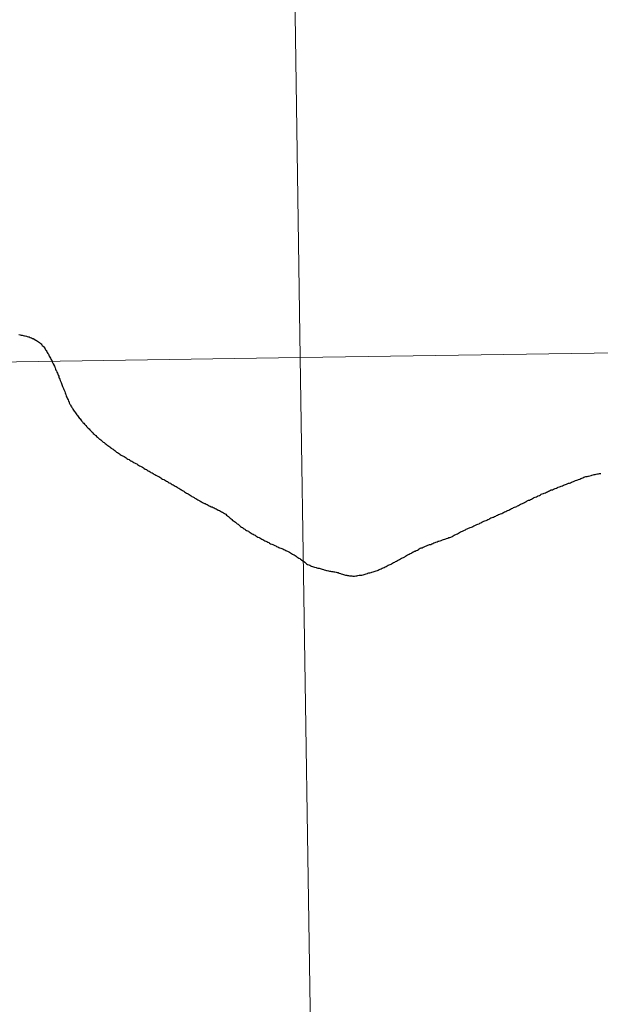
# Model space of a CAD drawing. Units: metres. Extents: x 598778 to 603276, y 4793535 to 4796571.
# Drawn here: x 599834 to 599853, y 4793769 to 4793801 of the extents above; entities that cross this region are included whole.
import ezdxf

# ---------------------------------------------------------------- set-up
doc = ezdxf.new("R2010")
doc.units = ezdxf.units.M
doc.header["$MEASUREMENT"] = 0
doc.layers.add('Nivel 63', color=7, linetype='Continuous', lineweight=0)

msp = doc.modelspace()

# ---------------------------------------------------------------- linework, layer by layer
at = {"layer": 'Nivel 63', "color": 7, "linetype": 'Continuous', "lineweight": 30, "flags": 128}
for points in [[(599833.91, 4793790.88), (599833.95, 4793790.87), (599833.98, 4793790.86), (599834.02, 4793790.86), (599834.05, 4793790.85), (599834.09, 4793790.84), (599834.12, 4793790.84), (599834.16, 4793790.83), (599834.18, 4793790.82), (599834.22, 4793790.81), (599834.25, 4793790.8), (599834.28, 4793790.78), (599834.32, 4793790.77), (599834.36, 4793790.75), (599834.38, 4793790.75), (599834.47, 4793790.69), (599834.49, 4793790.68), (599834.52, 4793790.66), (599834.55, 4793790.64), (599834.59, 4793790.62), (599834.59, 4793790.62), (599834.62, 4793790.59), (599834.64, 4793790.57), (599834.67, 4793790.54), (599834.68, 4793790.52), (599834.71, 4793790.5), (599834.73, 4793790.47), (599834.75, 4793790.44), (599834.77, 4793790.41), (599834.79, 4793790.38), (599834.81, 4793790.35), (599834.83, 4793790.32), (599834.84, 4793790.29), (599834.86, 4793790.26), (599834.88, 4793790.23), (599834.9, 4793790.2), (599834.91, 4793790.17), (599834.93, 4793790.14), (599834.95, 4793790.1), (599834.96, 4793790.07), (599834.98, 4793790.04), (599835, 4793790.01), (599835.01, 4793789.98), (599835.03, 4793789.94), (599835.04, 4793789.91), (599835.06, 4793789.88), (599835.06, 4793789.87), (599835.08, 4793789.84), (599835.09, 4793789.81), (599835.1, 4793789.78), (599835.12, 4793789.74), (599835.13, 4793789.71), (599835.15, 4793789.68), (599835.16, 4793789.64), (599835.18, 4793789.61), (599835.19, 4793789.58), (599835.2, 4793789.54), (599835.22, 4793789.51), (599835.23, 4793789.47), (599835.24, 4793789.44), (599835.26, 4793789.41), (599835.27, 4793789.37)], [(599833.91, 4793790.88), (599833.95, 4793790.87), (599833.98, 4793790.86), (599834.02, 4793790.86), (599834.05, 4793790.85), (599834.09, 4793790.84), (599834.12, 4793790.84), (599834.16, 4793790.83), (599834.18, 4793790.82), (599834.22, 4793790.81), (599834.25, 4793790.8), (599834.28, 4793790.78), (599834.32, 4793790.77), (599834.36, 4793790.75), (599834.38, 4793790.75), (599834.47, 4793790.69), (599834.49, 4793790.68), (599834.52, 4793790.66), (599834.55, 4793790.64), (599834.59, 4793790.62), (599834.59, 4793790.62), (599834.62, 4793790.59), (599834.64, 4793790.57), (599834.67, 4793790.54), (599834.68, 4793790.52), (599834.71, 4793790.5), (599834.73, 4793790.47), (599834.75, 4793790.44), (599834.77, 4793790.41), (599834.79, 4793790.38), (599834.81, 4793790.35), (599834.83, 4793790.32), (599834.84, 4793790.29), (599834.86, 4793790.26), (599834.88, 4793790.23), (599834.9, 4793790.2), (599834.91, 4793790.17), (599834.93, 4793790.14), (599834.95, 4793790.1), (599834.96, 4793790.07), (599834.98, 4793790.04), (599835, 4793790.01), (599835.01, 4793789.98), (599835.03, 4793789.94), (599835.04, 4793789.91), (599835.06, 4793789.88), (599835.06, 4793789.87), (599835.08, 4793789.84), (599835.09, 4793789.81), (599835.1, 4793789.78), (599835.12, 4793789.74), (599835.13, 4793789.71), (599835.15, 4793789.68), (599835.16, 4793789.64), (599835.18, 4793789.61), (599835.19, 4793789.58), (599835.2, 4793789.54), (599835.22, 4793789.51), (599835.23, 4793789.47), (599835.24, 4793789.44), (599835.26, 4793789.41), (599835.27, 4793789.37)], [(599835.27, 4793789.37), (599835.28, 4793789.34), (599835.3, 4793789.3), (599835.31, 4793789.27), (599835.32, 4793789.24), (599835.32, 4793789.24), (599835.34, 4793789.2), (599835.35, 4793789.17), (599835.37, 4793789.13), (599835.38, 4793789.1), (599835.39, 4793789.07), (599835.41, 4793789.03), (599835.42, 4793789), (599835.43, 4793788.96), (599835.44, 4793788.93), (599835.46, 4793788.9), (599835.47, 4793788.86), (599835.48, 4793788.83), (599835.5, 4793788.8), (599835.51, 4793788.76), (599835.53, 4793788.73), (599835.54, 4793788.69), (599835.56, 4793788.66), (599835.57, 4793788.63), (599835.59, 4793788.59), (599835.61, 4793788.56), (599835.62, 4793788.53), (599835.64, 4793788.5), (599835.65, 4793788.48), (599835.67, 4793788.45), (599835.69, 4793788.42), (599835.71, 4793788.39), (599835.73, 4793788.36), (599835.75, 4793788.33), (599835.77, 4793788.3), (599835.8, 4793788.27), (599835.82, 4793788.24), (599835.84, 4793788.21), (599835.86, 4793788.18), (599835.88, 4793788.15), (599835.91, 4793788.12), (599835.93, 4793788.1), (599835.95, 4793788.07), (599835.97, 4793788.04), (599836, 4793788.01), (599836.02, 4793787.98), (599836.05, 4793787.96), (599836.07, 4793787.93), (599836.1, 4793787.9), (599836.12, 4793787.88), (599836.14, 4793787.85), (599836.17, 4793787.82), (599836.19, 4793787.8), (599836.22, 4793787.77), (599836.25, 4793787.74), (599836.27, 4793787.72), (599836.3, 4793787.69), (599836.31, 4793787.68), (599836.34, 4793787.65), (599836.36, 4793787.62), (599836.39, 4793787.6), (599836.42, 4793787.57), (599836.44, 4793787.55), (599836.47, 4793787.52), (599836.5, 4793787.5), (599836.52, 4793787.48), (599836.55, 4793787.45), (599836.58, 4793787.43), (599836.61, 4793787.41), (599836.64, 4793787.38), (599836.66, 4793787.36), (599836.69, 4793787.34), (599836.72, 4793787.32), (599836.75, 4793787.29), (599836.78, 4793787.27), (599836.81, 4793787.25), (599836.84, 4793787.23), (599836.87, 4793787.2), (599836.9, 4793787.18), (599836.93, 4793787.16), (599836.96, 4793787.14), (599836.98, 4793787.12), (599837.01, 4793787.1), (599837.04, 4793787.08), (599837.07, 4793787.06), (599837.1, 4793787.03), (599837.13, 4793787.01), (599837.16, 4793786.99), (599837.19, 4793786.97), (599837.22, 4793786.95), (599837.25, 4793786.93), (599837.28, 4793786.91), (599837.32, 4793786.89), (599837.35, 4793786.87), (599837.38, 4793786.86), (599837.41, 4793786.84), (599837.44, 4793786.82), (599837.47, 4793786.8), (599837.5, 4793786.78), (599837.54, 4793786.76)], [(599835.27, 4793789.37), (599835.28, 4793789.34), (599835.3, 4793789.3), (599835.31, 4793789.27), (599835.32, 4793789.24), (599835.32, 4793789.24), (599835.34, 4793789.2), (599835.35, 4793789.17), (599835.37, 4793789.13), (599835.38, 4793789.1), (599835.39, 4793789.07), (599835.41, 4793789.03), (599835.42, 4793789), (599835.43, 4793788.96), (599835.44, 4793788.93), (599835.46, 4793788.9), (599835.47, 4793788.86), (599835.48, 4793788.83), (599835.5, 4793788.8), (599835.51, 4793788.76), (599835.53, 4793788.73), (599835.54, 4793788.69), (599835.56, 4793788.66), (599835.57, 4793788.63), (599835.59, 4793788.59), (599835.61, 4793788.56), (599835.62, 4793788.53), (599835.64, 4793788.5), (599835.65, 4793788.48), (599835.67, 4793788.45), (599835.69, 4793788.42), (599835.71, 4793788.39), (599835.73, 4793788.36), (599835.75, 4793788.33), (599835.77, 4793788.3), (599835.8, 4793788.27), (599835.82, 4793788.24), (599835.84, 4793788.21), (599835.86, 4793788.18), (599835.88, 4793788.15), (599835.91, 4793788.12), (599835.93, 4793788.1), (599835.95, 4793788.07), (599835.97, 4793788.04), (599836, 4793788.01), (599836.02, 4793787.98), (599836.05, 4793787.96), (599836.07, 4793787.93), (599836.1, 4793787.9), (599836.12, 4793787.88), (599836.14, 4793787.85), (599836.17, 4793787.82), (599836.19, 4793787.8), (599836.22, 4793787.77), (599836.25, 4793787.74), (599836.27, 4793787.72), (599836.3, 4793787.69), (599836.31, 4793787.68), (599836.34, 4793787.65), (599836.36, 4793787.62), (599836.39, 4793787.6), (599836.42, 4793787.57), (599836.44, 4793787.55), (599836.47, 4793787.52), (599836.5, 4793787.5), (599836.52, 4793787.48), (599836.55, 4793787.45), (599836.58, 4793787.43), (599836.61, 4793787.41), (599836.64, 4793787.38), (599836.66, 4793787.36), (599836.69, 4793787.34), (599836.72, 4793787.32), (599836.75, 4793787.29), (599836.78, 4793787.27), (599836.81, 4793787.25), (599836.84, 4793787.23), (599836.87, 4793787.2), (599836.9, 4793787.18), (599836.93, 4793787.16), (599836.96, 4793787.14), (599836.98, 4793787.12), (599837.01, 4793787.1), (599837.04, 4793787.08), (599837.07, 4793787.06), (599837.1, 4793787.03), (599837.13, 4793787.01), (599837.16, 4793786.99), (599837.19, 4793786.97), (599837.22, 4793786.95), (599837.25, 4793786.93), (599837.28, 4793786.91), (599837.32, 4793786.89), (599837.35, 4793786.87), (599837.38, 4793786.86), (599837.41, 4793786.84), (599837.44, 4793786.82), (599837.47, 4793786.8), (599837.5, 4793786.78), (599837.54, 4793786.76)], [(599837.54, 4793786.76), (599837.56, 4793786.74), (599837.6, 4793786.72), (599837.63, 4793786.71), (599837.66, 4793786.69), (599837.69, 4793786.67), (599837.72, 4793786.65), (599837.76, 4793786.63), (599837.79, 4793786.62), (599837.82, 4793786.6), (599837.85, 4793786.58), (599837.88, 4793786.56), (599837.91, 4793786.54), (599837.94, 4793786.53), (599837.98, 4793786.51), (599838.01, 4793786.49), (599838.04, 4793786.47), (599838.07, 4793786.45), (599838.08, 4793786.45), (599838.11, 4793786.43), (599838.14, 4793786.41), (599838.17, 4793786.39), (599838.2, 4793786.38), (599838.23, 4793786.36), (599838.26, 4793786.34), (599838.3, 4793786.32), (599838.33, 4793786.3), (599838.36, 4793786.28), (599838.39, 4793786.27), (599838.42, 4793786.25), (599838.46, 4793786.23), (599838.49, 4793786.22), (599838.52, 4793786.2), (599838.55, 4793786.18), (599838.58, 4793786.16), (599838.61, 4793786.14), (599838.64, 4793786.12), (599838.68, 4793786.11), (599838.71, 4793786.09), (599838.74, 4793786.07), (599838.77, 4793786.05), (599838.8, 4793786.04), (599838.83, 4793786.02), (599838.86, 4793786), (599838.9, 4793785.98), (599838.93, 4793785.96), (599838.96, 4793785.94), (599838.99, 4793785.93), (599838.99, 4793785.93), (599839.02, 4793785.91), (599839.06, 4793785.89), (599839.09, 4793785.87), (599839.12, 4793785.85), (599839.15, 4793785.83), (599839.18, 4793785.82), (599839.21, 4793785.8), (599839.24, 4793785.78), (599839.27, 4793785.76), (599839.3, 4793785.74), (599839.34, 4793785.72), (599839.37, 4793785.7), (599839.4, 4793785.68), (599839.43, 4793785.66), (599839.46, 4793785.64), (599839.49, 4793785.63), (599839.52, 4793785.61), (599839.55, 4793785.59), (599839.58, 4793785.57), (599839.61, 4793785.55), (599839.64, 4793785.53), (599839.68, 4793785.51), (599839.71, 4793785.49), (599839.74, 4793785.48), (599839.77, 4793785.46), (599839.8, 4793785.44), (599839.83, 4793785.42), (599839.87, 4793785.4), (599839.9, 4793785.38), (599839.93, 4793785.37), (599839.96, 4793785.35), (599839.98, 4793785.34), (599840.02, 4793785.32), (599840.05, 4793785.31), (599840.08, 4793785.29), (599840.11, 4793785.28), (599840.15, 4793785.26), (599840.18, 4793785.24), (599840.21, 4793785.23), (599840.24, 4793785.21), (599840.28, 4793785.2), (599840.31, 4793785.18), (599840.34, 4793785.17), (599840.38, 4793785.15), (599840.41, 4793785.14), (599840.44, 4793785.12), (599840.47, 4793785.1), (599840.49, 4793785.1), (599840.52, 4793785.08), (599840.55, 4793785.06), (599840.58, 4793785.04), (599840.62, 4793785.03)], [(599837.54, 4793786.76), (599837.56, 4793786.74), (599837.6, 4793786.72), (599837.63, 4793786.71), (599837.66, 4793786.69), (599837.69, 4793786.67), (599837.72, 4793786.65), (599837.76, 4793786.63), (599837.79, 4793786.62), (599837.82, 4793786.6), (599837.85, 4793786.58), (599837.88, 4793786.56), (599837.91, 4793786.54), (599837.94, 4793786.53), (599837.98, 4793786.51), (599838.01, 4793786.49), (599838.04, 4793786.47), (599838.07, 4793786.45), (599838.08, 4793786.45), (599838.11, 4793786.43), (599838.14, 4793786.41), (599838.17, 4793786.39), (599838.2, 4793786.38), (599838.23, 4793786.36), (599838.26, 4793786.34), (599838.3, 4793786.32), (599838.33, 4793786.3), (599838.36, 4793786.28), (599838.39, 4793786.27), (599838.42, 4793786.25), (599838.46, 4793786.23), (599838.49, 4793786.22), (599838.52, 4793786.2), (599838.55, 4793786.18), (599838.58, 4793786.16), (599838.61, 4793786.14), (599838.64, 4793786.12), (599838.68, 4793786.11), (599838.71, 4793786.09), (599838.74, 4793786.07), (599838.77, 4793786.05), (599838.8, 4793786.04), (599838.83, 4793786.02), (599838.86, 4793786), (599838.9, 4793785.98), (599838.93, 4793785.96), (599838.96, 4793785.94), (599838.99, 4793785.93), (599838.99, 4793785.93), (599839.02, 4793785.91), (599839.06, 4793785.89), (599839.09, 4793785.87), (599839.12, 4793785.85), (599839.15, 4793785.83), (599839.18, 4793785.82), (599839.21, 4793785.8), (599839.24, 4793785.78), (599839.27, 4793785.76), (599839.3, 4793785.74), (599839.34, 4793785.72), (599839.37, 4793785.7), (599839.4, 4793785.68), (599839.43, 4793785.66), (599839.46, 4793785.64), (599839.49, 4793785.63), (599839.52, 4793785.61), (599839.55, 4793785.59), (599839.58, 4793785.57), (599839.61, 4793785.55), (599839.64, 4793785.53), (599839.68, 4793785.51), (599839.71, 4793785.49), (599839.74, 4793785.48), (599839.77, 4793785.46), (599839.8, 4793785.44), (599839.83, 4793785.42), (599839.87, 4793785.4), (599839.9, 4793785.38), (599839.93, 4793785.37), (599839.96, 4793785.35), (599839.98, 4793785.34), (599840.02, 4793785.32), (599840.05, 4793785.31), (599840.08, 4793785.29), (599840.11, 4793785.28), (599840.15, 4793785.26), (599840.18, 4793785.24), (599840.21, 4793785.23), (599840.24, 4793785.21), (599840.28, 4793785.2), (599840.31, 4793785.18), (599840.34, 4793785.17), (599840.38, 4793785.15), (599840.41, 4793785.14), (599840.44, 4793785.12), (599840.47, 4793785.1), (599840.49, 4793785.1), (599840.52, 4793785.08), (599840.55, 4793785.06), (599840.58, 4793785.04), (599840.62, 4793785.03)], [(599850.11, 4793785.13), (599850.14, 4793785.15), (599850.18, 4793785.16), (599850.21, 4793785.18), (599850.24, 4793785.19), (599850.28, 4793785.21), (599850.31, 4793785.22), (599850.34, 4793785.24), (599850.37, 4793785.25), (599850.4, 4793785.27), (599850.44, 4793785.29), (599850.47, 4793785.3), (599850.5, 4793785.32), (599850.54, 4793785.34), (599850.57, 4793785.35), (599850.6, 4793785.37), (599850.63, 4793785.38), (599850.66, 4793785.4), (599850.7, 4793785.42), (599850.73, 4793785.43), (599850.76, 4793785.45), (599850.8, 4793785.46), (599850.83, 4793785.48), (599850.86, 4793785.5), (599850.89, 4793785.51), (599850.92, 4793785.52), (599850.96, 4793785.54), (599850.99, 4793785.56), (599851.02, 4793785.57), (599851.06, 4793785.58), (599851.09, 4793785.6), (599851.12, 4793785.62), (599851.15, 4793785.63), (599851.19, 4793785.64), (599851.22, 4793785.66), (599851.26, 4793785.67), (599851.29, 4793785.69), (599851.32, 4793785.7), (599851.36, 4793785.72), (599851.39, 4793785.73), (599851.42, 4793785.75), (599851.45, 4793785.76), (599851.49, 4793785.77), (599851.52, 4793785.79), (599851.56, 4793785.8), (599851.58, 4793785.81), (599851.62, 4793785.82), (599851.65, 4793785.84), (599851.68, 4793785.85), (599851.72, 4793785.86), (599851.75, 4793785.88), (599851.78, 4793785.89), (599851.82, 4793785.9), (599851.85, 4793785.92), (599851.89, 4793785.93), (599851.92, 4793785.94), (599851.95, 4793785.95), (599851.99, 4793785.97), (599852.02, 4793785.98), (599852.05, 4793785.99), (599852.08, 4793786), (599852.12, 4793786.02), (599852.15, 4793786.03), (599852.18, 4793786.04), (599852.22, 4793786.06), (599852.25, 4793786.07), (599852.29, 4793786.08), (599852.32, 4793786.1), (599852.35, 4793786.11), (599852.39, 4793786.12), (599852.42, 4793786.14), (599852.46, 4793786.15), (599852.49, 4793786.16), (599852.52, 4793786.18), (599852.56, 4793786.19), (599852.59, 4793786.2), (599852.63, 4793786.21), (599852.66, 4793786.22), (599852.68, 4793786.22), (599852.72, 4793786.23), (599852.76, 4793786.24), (599852.79, 4793786.25), (599852.83, 4793786.26), (599852.86, 4793786.27), (599852.9, 4793786.27), (599852.93, 4793786.28), (599852.97, 4793786.29), (599853.01, 4793786.29), (599853.04, 4793786.3), (599853.08, 4793786.3)], [(599850.11, 4793785.13), (599850.14, 4793785.15), (599850.18, 4793785.16), (599850.21, 4793785.18), (599850.24, 4793785.19), (599850.28, 4793785.21), (599850.31, 4793785.22), (599850.34, 4793785.24), (599850.37, 4793785.25), (599850.4, 4793785.27), (599850.44, 4793785.29), (599850.47, 4793785.3), (599850.5, 4793785.32), (599850.54, 4793785.34), (599850.57, 4793785.35), (599850.6, 4793785.37), (599850.63, 4793785.38), (599850.66, 4793785.4), (599850.7, 4793785.42), (599850.73, 4793785.43), (599850.76, 4793785.45), (599850.8, 4793785.46), (599850.83, 4793785.48), (599850.86, 4793785.5), (599850.89, 4793785.51), (599850.92, 4793785.52), (599850.96, 4793785.54), (599850.99, 4793785.56), (599851.02, 4793785.57), (599851.06, 4793785.58), (599851.09, 4793785.6), (599851.12, 4793785.62), (599851.15, 4793785.63), (599851.19, 4793785.64), (599851.22, 4793785.66), (599851.26, 4793785.67), (599851.29, 4793785.69), (599851.32, 4793785.7), (599851.36, 4793785.72), (599851.39, 4793785.73), (599851.42, 4793785.75), (599851.45, 4793785.76), (599851.49, 4793785.77), (599851.52, 4793785.79), (599851.56, 4793785.8), (599851.58, 4793785.81), (599851.62, 4793785.82), (599851.65, 4793785.84), (599851.68, 4793785.85), (599851.72, 4793785.86), (599851.75, 4793785.88), (599851.78, 4793785.89), (599851.82, 4793785.9), (599851.85, 4793785.92), (599851.89, 4793785.93), (599851.92, 4793785.94), (599851.95, 4793785.95), (599851.99, 4793785.97), (599852.02, 4793785.98), (599852.05, 4793785.99), (599852.08, 4793786), (599852.12, 4793786.02), (599852.15, 4793786.03), (599852.18, 4793786.04), (599852.22, 4793786.06), (599852.25, 4793786.07), (599852.29, 4793786.08), (599852.32, 4793786.1), (599852.35, 4793786.11), (599852.39, 4793786.12), (599852.42, 4793786.14), (599852.46, 4793786.15), (599852.49, 4793786.16), (599852.52, 4793786.18), (599852.56, 4793786.19), (599852.59, 4793786.2), (599852.63, 4793786.21), (599852.66, 4793786.22), (599852.68, 4793786.22), (599852.72, 4793786.23), (599852.76, 4793786.24), (599852.79, 4793786.25), (599852.83, 4793786.26), (599852.86, 4793786.27), (599852.9, 4793786.27), (599852.93, 4793786.28), (599852.97, 4793786.29), (599853.01, 4793786.29), (599853.04, 4793786.3), (599853.08, 4793786.3)], [(599840.62, 4793785.03), (599840.65, 4793785.01), (599840.68, 4793784.99), (599840.71, 4793784.97), (599840.73, 4793784.96), (599840.75, 4793784.93), (599840.78, 4793784.91), (599840.81, 4793784.89), (599840.84, 4793784.86), (599840.86, 4793784.84), (599840.87, 4793784.83), (599840.9, 4793784.81), (599840.93, 4793784.79), (599840.95, 4793784.76), (599840.98, 4793784.74), (599841.01, 4793784.72), (599841.04, 4793784.7), (599841.07, 4793784.68), (599841.1, 4793784.65), (599841.13, 4793784.63), (599841.16, 4793784.61), (599841.18, 4793784.59), (599841.21, 4793784.56), (599841.24, 4793784.54), (599841.28, 4793784.52), (599841.3, 4793784.5), (599841.33, 4793784.48), (599841.35, 4793784.47), (599841.38, 4793784.45), (599841.41, 4793784.43), (599841.44, 4793784.42), (599841.47, 4793784.4), (599841.5, 4793784.38), (599841.53, 4793784.36), (599841.56, 4793784.34), (599841.6, 4793784.32), (599841.63, 4793784.3), (599841.66, 4793784.28), (599841.69, 4793784.27), (599841.72, 4793784.25), (599841.75, 4793784.23), (599841.78, 4793784.21), (599841.82, 4793784.2), (599841.85, 4793784.18), (599841.88, 4793784.16), (599841.91, 4793784.14), (599841.95, 4793784.13), (599841.98, 4793784.11), (599842.01, 4793784.09), (599842.04, 4793784.08), (599842.08, 4793784.06), (599842.11, 4793784.04), (599842.14, 4793784.03), (599842.17, 4793784.01), (599842.2, 4793783.99), (599842.24, 4793783.98), (599842.27, 4793783.96), (599842.3, 4793783.95), (599842.34, 4793783.93), (599842.37, 4793783.92), (599842.4, 4793783.9), (599842.44, 4793783.89), (599842.47, 4793783.87), (599842.5, 4793783.86), (599842.54, 4793783.84), (599842.57, 4793783.83), (599842.6, 4793783.82), (599842.64, 4793783.8), (599842.67, 4793783.79), (599842.7, 4793783.77), (599842.73, 4793783.76), (599842.76, 4793783.74), (599842.8, 4793783.72), (599842.83, 4793783.71), (599842.86, 4793783.69), (599842.89, 4793783.67), (599842.92, 4793783.65), (599842.95, 4793783.64), (599842.98, 4793783.62), (599843.01, 4793783.6), (599843.04, 4793783.58), (599843.07, 4793783.56), (599843.1, 4793783.54), (599843.13, 4793783.52), (599843.16, 4793783.5), (599843.19, 4793783.48), (599843.22, 4793783.46), (599843.33, 4793783.38), (599843.34, 4793783.37), (599843.36, 4793783.35), (599843.39, 4793783.33), (599843.42, 4793783.31), (599843.46, 4793783.29), (599843.49, 4793783.28), (599843.53, 4793783.26), (599843.54, 4793783.25), (599843.58, 4793783.24), (599843.61, 4793783.23), (599843.65, 4793783.22), (599843.66, 4793783.22), (599843.7, 4793783.21)], [(599840.62, 4793785.03), (599840.65, 4793785.01), (599840.68, 4793784.99), (599840.71, 4793784.97), (599840.73, 4793784.96), (599840.75, 4793784.93), (599840.78, 4793784.91), (599840.81, 4793784.89), (599840.84, 4793784.86), (599840.86, 4793784.84), (599840.87, 4793784.83), (599840.9, 4793784.81), (599840.93, 4793784.79), (599840.95, 4793784.76), (599840.98, 4793784.74), (599841.01, 4793784.72), (599841.04, 4793784.7), (599841.07, 4793784.68), (599841.1, 4793784.65), (599841.13, 4793784.63), (599841.16, 4793784.61), (599841.18, 4793784.59), (599841.21, 4793784.56), (599841.24, 4793784.54), (599841.28, 4793784.52), (599841.3, 4793784.5), (599841.33, 4793784.48), (599841.35, 4793784.47), (599841.38, 4793784.45), (599841.41, 4793784.43), (599841.44, 4793784.42), (599841.47, 4793784.4), (599841.5, 4793784.38), (599841.53, 4793784.36), (599841.56, 4793784.34), (599841.6, 4793784.32), (599841.63, 4793784.3), (599841.66, 4793784.28), (599841.69, 4793784.27), (599841.72, 4793784.25), (599841.75, 4793784.23), (599841.78, 4793784.21), (599841.82, 4793784.2), (599841.85, 4793784.18), (599841.88, 4793784.16), (599841.91, 4793784.14), (599841.95, 4793784.13), (599841.98, 4793784.11), (599842.01, 4793784.09), (599842.04, 4793784.08), (599842.08, 4793784.06), (599842.11, 4793784.04), (599842.14, 4793784.03), (599842.17, 4793784.01), (599842.2, 4793783.99), (599842.24, 4793783.98), (599842.27, 4793783.96), (599842.3, 4793783.95), (599842.34, 4793783.93), (599842.37, 4793783.92), (599842.4, 4793783.9), (599842.44, 4793783.89), (599842.47, 4793783.87), (599842.5, 4793783.86), (599842.54, 4793783.84), (599842.57, 4793783.83), (599842.6, 4793783.82), (599842.64, 4793783.8), (599842.67, 4793783.79), (599842.7, 4793783.77), (599842.73, 4793783.76), (599842.76, 4793783.74), (599842.8, 4793783.72), (599842.83, 4793783.71), (599842.86, 4793783.69), (599842.89, 4793783.67), (599842.92, 4793783.65), (599842.95, 4793783.64), (599842.98, 4793783.62), (599843.01, 4793783.6), (599843.04, 4793783.58), (599843.07, 4793783.56), (599843.1, 4793783.54), (599843.13, 4793783.52), (599843.16, 4793783.5), (599843.19, 4793783.48), (599843.22, 4793783.46), (599843.33, 4793783.38), (599843.34, 4793783.37), (599843.36, 4793783.35), (599843.39, 4793783.33), (599843.42, 4793783.31), (599843.46, 4793783.29), (599843.49, 4793783.28), (599843.53, 4793783.26), (599843.54, 4793783.25), (599843.58, 4793783.24), (599843.61, 4793783.23), (599843.65, 4793783.22), (599843.66, 4793783.22), (599843.7, 4793783.21)], [(599846.94, 4793783.74), (599846.97, 4793783.75), (599847, 4793783.77), (599847.04, 4793783.78), (599847.07, 4793783.8), (599847.1, 4793783.82), (599847.13, 4793783.84), (599847.16, 4793783.85), (599847.2, 4793783.86), (599847.23, 4793783.88), (599847.24, 4793783.88), (599847.28, 4793783.9), (599847.31, 4793783.91), (599847.34, 4793783.92), (599847.38, 4793783.94), (599847.41, 4793783.95), (599847.44, 4793783.96), (599847.48, 4793783.97), (599847.51, 4793783.99), (599847.55, 4793784), (599847.55, 4793784), (599847.58, 4793784.02), (599847.62, 4793784.03), (599847.65, 4793784.04), (599847.69, 4793784.05), (599847.72, 4793784.07), (599847.75, 4793784.08), (599847.79, 4793784.09), (599847.82, 4793784.1), (599847.86, 4793784.12), (599847.86, 4793784.12), (599847.9, 4793784.13), (599847.94, 4793784.14), (599847.97, 4793784.15), (599848, 4793784.16), (599848.04, 4793784.17), (599848.07, 4793784.19), (599848.11, 4793784.2), (599848.14, 4793784.21), (599848.16, 4793784.22), (599848.19, 4793784.23), (599848.22, 4793784.25), (599848.25, 4793784.27), (599848.27, 4793784.28), (599848.3, 4793784.29), (599848.33, 4793784.31), (599848.36, 4793784.32), (599848.39, 4793784.34), (599848.43, 4793784.36), (599848.46, 4793784.38), (599848.49, 4793784.39), (599848.52, 4793784.4), (599848.55, 4793784.42), (599848.59, 4793784.44), (599848.62, 4793784.45), (599848.65, 4793784.47), (599848.68, 4793784.48), (599848.72, 4793784.5), (599848.75, 4793784.51), (599848.78, 4793784.52), (599848.82, 4793784.54), (599848.85, 4793784.55), (599848.87, 4793784.56), (599848.9, 4793784.58), (599848.93, 4793784.59), (599848.97, 4793784.61), (599849, 4793784.62), (599849.03, 4793784.64), (599849.07, 4793784.65), (599849.1, 4793784.67), (599849.13, 4793784.68), (599849.16, 4793784.7), (599849.2, 4793784.72), (599849.23, 4793784.73), (599849.26, 4793784.74), (599849.3, 4793784.76), (599849.33, 4793784.77), (599849.36, 4793784.79), (599849.4, 4793784.8), (599849.43, 4793784.82), (599849.46, 4793784.84), (599849.5, 4793784.85), (599849.53, 4793784.86), (599849.55, 4793784.87), (599849.58, 4793784.89), (599849.62, 4793784.9), (599849.65, 4793784.92), (599849.68, 4793784.93), (599849.71, 4793784.95), (599849.75, 4793784.96), (599849.78, 4793784.98), (599849.82, 4793784.99), (599849.85, 4793785.01), (599849.88, 4793785.02), (599849.91, 4793785.04), (599849.95, 4793785.05), (599849.98, 4793785.07), (599850.01, 4793785.08), (599850.05, 4793785.1), (599850.08, 4793785.12), (599850.11, 4793785.13)], [(599846.94, 4793783.74), (599846.97, 4793783.75), (599847, 4793783.77), (599847.04, 4793783.78), (599847.07, 4793783.8), (599847.1, 4793783.82), (599847.13, 4793783.84), (599847.16, 4793783.85), (599847.2, 4793783.86), (599847.23, 4793783.88), (599847.24, 4793783.88), (599847.28, 4793783.9), (599847.31, 4793783.91), (599847.34, 4793783.92), (599847.38, 4793783.94), (599847.41, 4793783.95), (599847.44, 4793783.96), (599847.48, 4793783.97), (599847.51, 4793783.99), (599847.55, 4793784), (599847.55, 4793784), (599847.58, 4793784.02), (599847.62, 4793784.03), (599847.65, 4793784.04), (599847.69, 4793784.05), (599847.72, 4793784.07), (599847.75, 4793784.08), (599847.79, 4793784.09), (599847.82, 4793784.1), (599847.86, 4793784.12), (599847.86, 4793784.12), (599847.9, 4793784.13), (599847.94, 4793784.14), (599847.97, 4793784.15), (599848, 4793784.16), (599848.04, 4793784.17), (599848.07, 4793784.19), (599848.11, 4793784.2), (599848.14, 4793784.21), (599848.16, 4793784.22), (599848.19, 4793784.23), (599848.22, 4793784.25), (599848.25, 4793784.27), (599848.27, 4793784.28), (599848.3, 4793784.29), (599848.33, 4793784.31), (599848.36, 4793784.32), (599848.39, 4793784.34), (599848.43, 4793784.36), (599848.46, 4793784.38), (599848.49, 4793784.39), (599848.52, 4793784.4), (599848.55, 4793784.42), (599848.59, 4793784.44), (599848.62, 4793784.45), (599848.65, 4793784.47), (599848.68, 4793784.48), (599848.72, 4793784.5), (599848.75, 4793784.51), (599848.78, 4793784.52), (599848.82, 4793784.54), (599848.85, 4793784.55), (599848.87, 4793784.56), (599848.9, 4793784.58), (599848.93, 4793784.59), (599848.97, 4793784.61), (599849, 4793784.62), (599849.03, 4793784.64), (599849.07, 4793784.65), (599849.1, 4793784.67), (599849.13, 4793784.68), (599849.16, 4793784.7), (599849.2, 4793784.72), (599849.23, 4793784.73), (599849.26, 4793784.74), (599849.3, 4793784.76), (599849.33, 4793784.77), (599849.36, 4793784.79), (599849.4, 4793784.8), (599849.43, 4793784.82), (599849.46, 4793784.84), (599849.5, 4793784.85), (599849.53, 4793784.86), (599849.55, 4793784.87), (599849.58, 4793784.89), (599849.62, 4793784.9), (599849.65, 4793784.92), (599849.68, 4793784.93), (599849.71, 4793784.95), (599849.75, 4793784.96), (599849.78, 4793784.98), (599849.82, 4793784.99), (599849.85, 4793785.01), (599849.88, 4793785.02), (599849.91, 4793785.04), (599849.95, 4793785.05), (599849.98, 4793785.07), (599850.01, 4793785.08), (599850.05, 4793785.1), (599850.08, 4793785.12), (599850.11, 4793785.13)], [(599843.7, 4793783.21), (599843.73, 4793783.2), (599843.76, 4793783.19), (599843.8, 4793783.18), (599843.83, 4793783.17), (599843.87, 4793783.16), (599843.9, 4793783.15), (599843.94, 4793783.14), (599843.97, 4793783.13), (599844.01, 4793783.12), (599844.04, 4793783.11), (599844.07, 4793783.11), (599844.11, 4793783.1), (599844.14, 4793783.09), (599844.18, 4793783.09), (599844.21, 4793783.08), (599844.25, 4793783.08), (599844.28, 4793783.07), (599844.32, 4793783.06), (599844.36, 4793783.05), (599844.36, 4793783.05), (599844.39, 4793783.04), (599844.43, 4793783.04), (599844.46, 4793783.02), (599844.5, 4793783.01), (599844.53, 4793783), (599844.57, 4793782.99), (599844.6, 4793782.98), (599844.64, 4793782.97), (599844.67, 4793782.96), (599844.71, 4793782.95), (599844.73, 4793782.94), (599844.77, 4793782.94), (599844.8, 4793782.93), (599844.84, 4793782.93), (599844.88, 4793782.93), (599844.91, 4793782.92), (599844.94, 4793782.92), (599844.97, 4793782.92), (599845.01, 4793782.93), (599845.04, 4793782.93), (599845.08, 4793782.94), (599845.12, 4793782.95), (599845.14, 4793782.95), (599845.18, 4793782.96), (599845.21, 4793782.96), (599845.25, 4793782.97), (599845.28, 4793782.98), (599845.32, 4793782.99), (599845.35, 4793783), (599845.39, 4793783.01), (599845.4, 4793783.02), (599845.44, 4793783.03), (599845.47, 4793783.03), (599845.51, 4793783.04), (599845.54, 4793783.05), (599845.58, 4793783.06), (599845.61, 4793783.08), (599845.65, 4793783.09), (599845.68, 4793783.1), (599845.72, 4793783.11), (599845.75, 4793783.12), (599845.78, 4793783.14), (599845.81, 4793783.15), (599845.84, 4793783.16), (599845.88, 4793783.18), (599845.91, 4793783.2), (599845.94, 4793783.21), (599845.98, 4793783.23), (599846.01, 4793783.24), (599846.04, 4793783.26), (599846.08, 4793783.28), (599846.11, 4793783.29), (599846.14, 4793783.31), (599846.17, 4793783.32), (599846.19, 4793783.33), (599846.22, 4793783.35), (599846.25, 4793783.37), (599846.29, 4793783.38), (599846.32, 4793783.4), (599846.35, 4793783.42), (599846.38, 4793783.44), (599846.41, 4793783.45), (599846.45, 4793783.47), (599846.48, 4793783.49), (599846.51, 4793783.51), (599846.52, 4793783.51), (599846.55, 4793783.53), (599846.58, 4793783.54), (599846.62, 4793783.56), (599846.65, 4793783.58), (599846.68, 4793783.6), (599846.71, 4793783.62), (599846.74, 4793783.63), (599846.77, 4793783.65), (599846.8, 4793783.67), (599846.84, 4793783.68), (599846.87, 4793783.7), (599846.9, 4793783.72), (599846.91, 4793783.72), (599846.94, 4793783.74)], [(599843.7, 4793783.21), (599843.73, 4793783.2), (599843.76, 4793783.19), (599843.8, 4793783.18), (599843.83, 4793783.17), (599843.87, 4793783.16), (599843.9, 4793783.15), (599843.94, 4793783.14), (599843.97, 4793783.13), (599844.01, 4793783.12), (599844.04, 4793783.11), (599844.07, 4793783.11), (599844.11, 4793783.1), (599844.14, 4793783.09), (599844.18, 4793783.09), (599844.21, 4793783.08), (599844.25, 4793783.08), (599844.28, 4793783.07), (599844.32, 4793783.06), (599844.36, 4793783.05), (599844.36, 4793783.05), (599844.39, 4793783.04), (599844.43, 4793783.04), (599844.46, 4793783.02), (599844.5, 4793783.01), (599844.53, 4793783), (599844.57, 4793782.99), (599844.6, 4793782.98), (599844.64, 4793782.97), (599844.67, 4793782.96), (599844.71, 4793782.95), (599844.73, 4793782.94), (599844.77, 4793782.94), (599844.8, 4793782.93), (599844.84, 4793782.93), (599844.88, 4793782.93), (599844.91, 4793782.92), (599844.94, 4793782.92), (599844.97, 4793782.92), (599845.01, 4793782.93), (599845.04, 4793782.93), (599845.08, 4793782.94), (599845.12, 4793782.95), (599845.14, 4793782.95), (599845.18, 4793782.96), (599845.21, 4793782.96), (599845.25, 4793782.97), (599845.28, 4793782.98), (599845.32, 4793782.99), (599845.35, 4793783), (599845.39, 4793783.01), (599845.4, 4793783.02), (599845.44, 4793783.03), (599845.47, 4793783.03), (599845.51, 4793783.04), (599845.54, 4793783.05), (599845.58, 4793783.06), (599845.61, 4793783.08), (599845.65, 4793783.09), (599845.68, 4793783.1), (599845.72, 4793783.11), (599845.75, 4793783.12), (599845.78, 4793783.14), (599845.81, 4793783.15), (599845.84, 4793783.16), (599845.88, 4793783.18), (599845.91, 4793783.2), (599845.94, 4793783.21), (599845.98, 4793783.23), (599846.01, 4793783.24), (599846.04, 4793783.26), (599846.08, 4793783.28), (599846.11, 4793783.29), (599846.14, 4793783.31), (599846.17, 4793783.32), (599846.19, 4793783.33), (599846.22, 4793783.35), (599846.25, 4793783.37), (599846.29, 4793783.38), (599846.32, 4793783.4), (599846.35, 4793783.42), (599846.38, 4793783.44), (599846.41, 4793783.45), (599846.45, 4793783.47), (599846.48, 4793783.49), (599846.51, 4793783.51), (599846.52, 4793783.51), (599846.55, 4793783.53), (599846.58, 4793783.54), (599846.62, 4793783.56), (599846.65, 4793783.58), (599846.68, 4793783.6), (599846.71, 4793783.62), (599846.74, 4793783.63), (599846.77, 4793783.65), (599846.8, 4793783.67), (599846.84, 4793783.68), (599846.87, 4793783.7), (599846.9, 4793783.72), (599846.91, 4793783.72), (599846.94, 4793783.74)]]:
    msp.add_lwpolyline(points, dxfattribs=at)
at = {"layer": 'Nivel 63', "color": 7, "linetype": 'Continuous', "lineweight": 0}
for points in [[(598821.94, 4793534.64), (598777.57, 4796504.22), (603231.97, 4796570.87), (603276.36, 4793601.26)], [(599883.75, 4793818.59), (599884.16, 4793790.73), (599843.18, 4793790.12), (599842.77, 4793817.98)], [(599842.77, 4793817.98), (599843.18, 4793790.12), (599802.2, 4793789.5), (599801.79, 4793817.36)], [(599884.16, 4793790.73), (599884.58, 4793762.87), (599843.6, 4793762.26), (599843.18, 4793790.12)], [(599843.18, 4793790.12), (599843.6, 4793762.26), (599802.62, 4793761.64), (599802.2, 4793789.5)]]:
    msp.add_3dface(points, dxfattribs=at)

doc.saveas('drawing.dxf')
